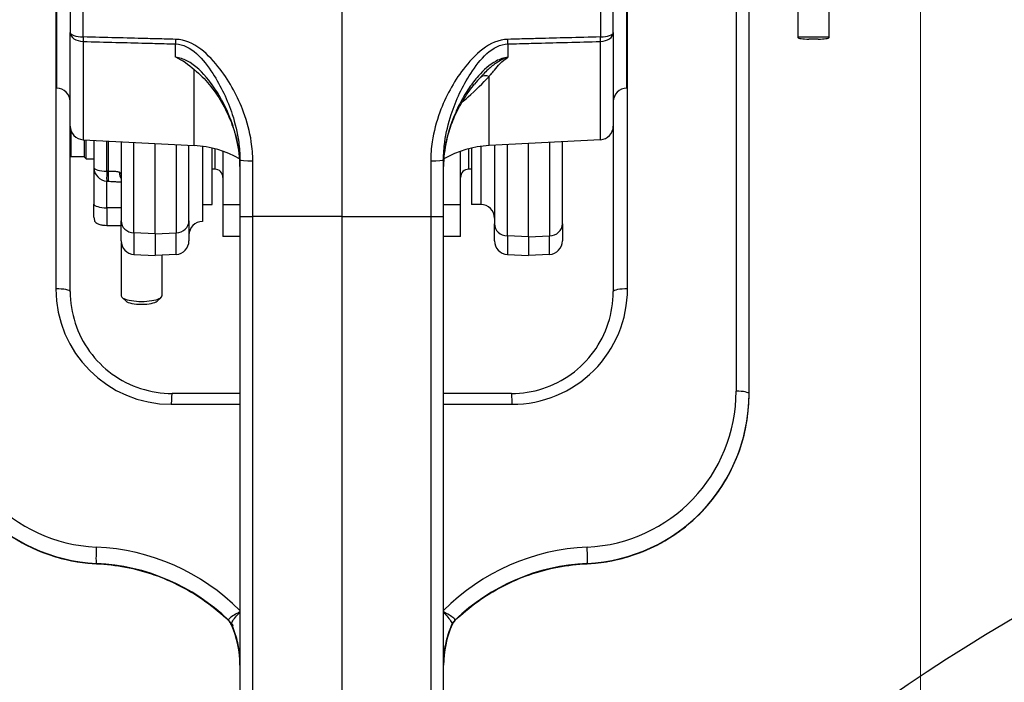
# Model space of a CAD drawing. Units: millimetres. Extents: x 222 to 2986, y 28 to 3891.
# Drawn here: x 934 to 1079, y 1800 to 1897 of the extents above; entities that cross this region are included whole.
import ezdxf

# ---------------------------------------------------------------- set-up
doc = ezdxf.new("R2010")
doc.units = ezdxf.units.MM
doc.header["$LTSCALE"] = 14.285714
for name, color, linetype, lineweight in [('Dimensions(Hillmar_metric)', 7, 'Continuous', 13), ('Sketch Geometry(Hillmar_metric)', 7, 'Continuous', 25), ('Visible Edges(Hillmar_metric)', 7, 'Continuous', 25)]:
    doc.layers.add(name, color=color, linetype=linetype, lineweight=lineweight)
doc.layers.add('Visible Tangent Edges(Hillmar_Metric)', color=7, linetype='Continuous', lineweight=25, true_color=0xc0c0c0)
doc.styles.add('Hillmar_metric_Dimensions', font='arial.ttf')
doc.dimstyles.new('DEFAULT-ISO-Method 1b-Hillmar_metric', dxfattribs={"dimscale": 14.285714, "dimtxt": 2, "dimasz": 2.5, "dimexe": 1, "dimexo": 1, "dimgap": 0.25, "dimtad": 1, "dimtih": 1, "dimtoh": 1, "dimrnd": 1e-08, "dimdsep": 46, "dimtxsty": 'Hillmar_metric_Dimensions', "dimcen": 0.09, "dimdle": 8, "dimclrd": 7, "dimclre": 7, "dimclrt": 7, "dimazin": 2, "dimtfac": 0.75, "dimtmove": 0, "dimatfit": 3, "dimfxl": 1, "dimtolj": 1, "dimlwd": 9, "dimlwe": 9, "dimarcsym": 0})

# ---------------------------------------------------------------- blocks, each defined once
blk = doc.blocks.new('*D25')
at = {"layer": 'Defpoints', "color": 0, "linetype": 'Continuous', "transparency": 16777216}
for p in [(407.09, 2019.49), (407.09, 1891.42), (1067.09, 1367.19)]:
    blk.add_point(p, dxfattribs=at)
at = {"layer": 'Dimensions(Hillmar_metric)', "color": 7, "linetype": 'Continuous', "lineweight": 9, "transparency": 16777216}
for p, q in [((407.09, 1905.71), (407.09, 2033.78)), ((1067.09, 1381.47), (1067.09, 2033.78)), ((1031.38, 2019.49), (442.81, 2019.49))]:
    blk.add_line(p, q, dxfattribs=at)
at = {"layer": 'Dimensions(Hillmar_metric)', "color": 7, "linetype": 'Continuous', "transparency": 16777216}
for points in [[(442.81, 2025.44), (442.81, 2013.54), (407.09, 2019.49)], [(1031.38, 2025.44), (1031.38, 2013.54), (1067.09, 2019.49)]]:
    blk.add_solid(points, dxfattribs=at)
at = {"layer": 'Dimensions(Hillmar_metric)', "color": 7, "linetype": 'Continuous', "lineweight": 13, "transparency": 16777216, "insert": (739.03, 2041.85), "char_height": 28.5714, "attachment_point": 5, "style": 'Hillmar_metric_Dimensions'}
blk.add_mtext('\\A1;\\fArial|b0|i0;\\H28.6657;660(MANUAL RELEASE)', dxfattribs=at)
blk = doc.blocks.new('*D31')
at = {"layer": 'Defpoints', "color": 0, "linetype": 'Continuous', "transparency": 16777216}
for p in [(1221.81, 2098.92), (981.81, 1868.22), (1221.81, 1868.61)]:
    blk.add_point(p, dxfattribs=at)
at = {"layer": 'Dimensions(Hillmar_metric)', "color": 7, "linetype": 'Continuous', "lineweight": 9, "transparency": 16777216}
for p, q in [((981.81, 1882.51), (981.81, 2113.2)), ((1221.81, 1882.9), (1221.81, 2113.2)), ((1017.53, 2098.92), (1186.1, 2098.92))]:
    blk.add_line(p, q, dxfattribs=at)
at = {"layer": 'Dimensions(Hillmar_metric)', "color": 7, "linetype": 'Continuous', "transparency": 16777216}
for points in [[(1017.53, 2104.87), (1017.53, 2092.96), (981.81, 2098.92)], [(1186.1, 2104.87), (1186.1, 2092.96), (1221.81, 2098.92)]]:
    blk.add_solid(points, dxfattribs=at)
at = {"layer": 'Dimensions(Hillmar_metric)', "color": 7, "linetype": 'Continuous', "lineweight": 13, "transparency": 16777216, "insert": (1101.81, 2117.07), "char_height": 28.571, "attachment_point": 5, "style": 'Hillmar_metric_Dimensions'}
blk.add_mtext('\\A1;240', dxfattribs=at)

msp = doc.modelspace()

# ---------------------------------------------------------------- linework, layer by layer
at = {"layer": 'Sketch Geometry(Hillmar_metric)'}
for radius in [280, 240]:
    msp.add_circle((1221.813, 1567.1863), radius, dxfattribs=at)
at = {"layer": 'Visible Edges(Hillmar_metric)'}
for p, q in [((939.813, 1957.1487), (939.813, 1887.1487)), ((1023.813, 1887.1487), (1023.813, 1957.1487)), ((1041.813, 1842.1163), (1041.813, 1927.1387)), ((941.813, 1905.1829), (941.813, 1895.3314)), ((1021.813, 1895.3314), (1021.813, 1905.1829)), ((1049.013, 1902.8829), (1049.013, 1894.6586)), ((1053.613, 1894.6586), (1053.613, 1902.8829)), ((981.813, 1900.4768), (981.813, 1868.2215)), ((941.813, 1881.5466), (941.813, 1895.3314)), ((1021.813, 1895.3314), (1021.813, 1881.5466)), ((1053.613, 1894.6586), (1049.013, 1894.6586)), ((1049.013, 1894.6586), (1049.013, 1894.5848)), ((1052.003, 1894.3639), (1050.623, 1894.3639)), ((1053.613, 1894.5848), (1053.613, 1894.6586)), ((941.813, 1857.1719), (941.813, 1881.5466)), ((1021.813, 1881.5466), (1021.813, 1857.1719)), ((943.7083, 1879.5494), (960.098, 1878.6904)), ((943.863, 1879.5413), (943.863, 1877.0215)), ((944.153, 1876.7315), (944.153, 1879.5261)), ((945.313, 1879.4653), (945.313, 1875.4364)), ((949.313, 1879.2556), (949.313, 1867.5741)), ((954.313, 1865.6908), (954.313, 1878.9936)), ((959.313, 1867.5741), (959.313, 1878.7316)), ((961.313, 1878.577), (961.313, 1867.4891)), ((962.713, 1869.9891), (962.713, 1878.3206)), ((1000.913, 1878.3206), (1000.913, 1869.9891)), ((1002.313, 1878.577), (1002.313, 1869.9891)), ((1002.313, 1878.577), (1002.313, 1869.9891)), ((1019.9176, 1879.5494), (1003.5279, 1878.6904)), ((1004.313, 1878.7316), (1004.313, 1867.144)), ((1009.313, 1865.22), (1009.313, 1878.9936)), ((1014.313, 1867.144), (1014.313, 1879.2556)), ((943.863, 1877.0215), (941.893, 1877.0215)), ((943.863, 1877.0215), (944.153, 1876.7315)), ((964.313, 1877.8531), (964.313, 1869.9742)), ((999.313, 1869.9742), (999.313, 1877.8531)), ((944.153, 1876.7315), (945.313, 1876.7315)), ((945.313, 1875.4364), (945.313, 1870.06)), ((966.813, 1876.6225), (966.813, 1868.2231)), ((996.813, 1868.2231), (996.813, 1876.6225)), ((963.1192, 1875.1923), (962.713, 1875.1923)), ((1000.913, 1875.1923), (1000.5068, 1875.1923)), ((945.313, 1868.1407), (945.313, 1870.06)), ((961.313, 1869.9891), (962.713, 1869.9891)), ((964.313, 1869.9742), (964.313, 1865.2804)), ((966.813, 1869.9742), (964.313, 1869.9742)), ((999.313, 1869.9742), (996.813, 1869.9742)), ((999.313, 1865.2804), (999.313, 1869.9742)), ((1002.313, 1869.9891), (1000.913, 1869.9891)), ((966.813, 1868.2231), (966.813, 1797.1327)), ((981.813, 1868.2215), (981.813, 1797.1311)), ((996.813, 1797.1327), (996.813, 1868.2231)), ((949.313, 1864.6491), (949.313, 1867.5741)), ((959.313, 1867.5741), (959.313, 1864.6491)), ((1004.313, 1864.6491), (1004.313, 1867.144)), ((1014.313, 1867.144), (1014.313, 1864.6491)), ((954.313, 1865.6908), (954.313, 1862.4891)), ((966.813, 1865.2804), (964.313, 1865.2804)), ((999.313, 1865.2804), (996.813, 1865.2804)), ((949.327, 1864.4127), (949.327, 1856.5427)), ((1009.313, 1865.22), (1009.313, 1862.4891)), ((951.2083, 1862.6518), (954.313, 1862.4891)), ((957.4176, 1862.6518), (954.313, 1862.4891)), ((955.327, 1862.5422), (955.327, 1856.5427)), ((1006.2083, 1862.6518), (1009.313, 1862.4891)), ((1012.4176, 1862.6518), (1009.313, 1862.4891)), ((950.0364, 1855.7709), (949.4477, 1856.315)), ((954.6175, 1855.7709), (955.2063, 1856.315)), ((966.813, 1842.1747), (956.8129, 1842.1744)), ((1006.813, 1842.1744), (996.813, 1842.1747)), ((1041.813, 1842.0772), (1041.813, 1842.1163))]:
    msp.add_line(p, q, dxfattribs=at)
for centre, radius, start, end in [((939.813, 1885.1487), 2, 0, 90), ((1023.813, 1885.1487), 2, 90, 180), ((943.813, 1881.5466), 2, 180, 267), ((1019.813, 1881.5466), 2, 273, 0), ((959.313, 1863.711), 15, 60.181355, 87), ((1004.313, 1863.711), 15, 93, 119.818841), ((941.893, 1876.4915), 0.53, 90, 98.681602), ((963.1192, 1873.9985), 1.1938, 0, 90), ((1000.5068, 1873.9985), 1.1938, 90, 180), ((1002.313, 1867.9891), 2, 0, 90), ((947.313, 1868.1407), 2, 180, 194.052419), ((961.313, 1865.4891), 2, 90, 180), ((951.313, 1864.6491), 2, 180, 267), ((957.313, 1864.6491), 2, 273, 0), ((1006.313, 1864.6491), 2, 180, 267), ((1012.313, 1864.6491), 2, 273, 0), ((963.7456, 1807.3364), 2, 23.379608, 46.050573), ((999.8803, 1807.3364), 2, 133.949426, 156.620394)]:
    msp.add_arc(centre, radius, start, end, dxfattribs=at)
for centre, major_axis, ratio, start_param, end_param in [((1050.623, 1894.5848), (-1.61, 0), 0.13721701, 0, 1.57079633), ((1052.003, 1894.5848), (1.61, 0), 0.13721701, 4.71238898, 6.28318531), ((952.327, 1856.5427), (3, 0), 0.27033382, 3.14159265, 6.28318531), ((952.327, 1855.9521), (-2.3866, 0), 0.27033382, 0.28461558, 2.85697707), ((963.7419, 1807.2937), (2.0017, 0.0729), 0.99793619, 0.37100073, 0.37876794), ((999.884, 1807.2937), (-2.0016, 0.0758), 0.99793855, 5.90586743, 5.91363463)]:
    msp.add_ellipse(centre, major_axis=major_axis, ratio=ratio, start_param=start_param, end_param=end_param, dxfattribs=at)
for points, knots in [([(960.098, 1889.8361), (959.212, 1890.5606), (958.3689, 1891.2306), (957.3453, 1891.6991), (957.3408, 1891.7011), (957.3363, 1891.7032)], [0.856352039, 0.856352039, 0.856352039, 0.856352039, 1.389193669, 1.389193669, 1.391552294, 1.391552294, 1.391552294, 1.391552294]), ([(960.4143, 1889.5769), (961.1789, 1888.9487), (961.8975, 1888.1861), (963.1933, 1886.546), (963.7828, 1885.6536), (964.8234, 1883.7834), (965.2745, 1882.8047), (966.0148, 1880.8047), (966.3064, 1879.7776), (966.7065, 1877.6888), (966.813, 1876.6323), (966.813, 1875.5898)], [0.70200708, 0.70200708, 0.70200708, 0.70200708, 1.0567602, 1.0567602, 1.41151332, 1.41151332, 1.76626645, 1.76626645, 2.12101957, 2.12101957, 2.47577269, 2.47577269, 2.47577269, 2.47577269]), ([(996.813, 1875.5898), (996.813, 1876.4553), (996.8862, 1877.3304), (997.1652, 1879.0703), (997.3709, 1879.9349), (997.894, 1881.6224), (998.2123, 1882.4503), (998.9542, 1884.0671), (999.3769, 1884.8535), (1000.3127, 1886.3553), (1000.8249, 1887.07), (1001.3783, 1887.7327)], [0, 0, 0, 0, 0.29452502, 0.29452502, 0.58905004, 0.58905004, 0.88357507, 0.88357507, 1.17810009, 1.17810009, 1.47262511, 1.47262511, 1.47262511, 1.47262511]), ([(948.1958, 1873.3884), (948.4065, 1873.3773), (948.6076, 1873.3662), (948.9811, 1873.3418), (949.1543, 1873.3284), (949.3083, 1873.313), (949.3106, 1873.3127), (949.313, 1873.3125)], [0.078441019, 0.078441019, 0.078441019, 0.078441019, 0.144340713, 0.144340713, 0.210240408, 0.210240408, 0.211250486, 0.211250486, 0.211250486, 0.211250486]), ([(945.3728, 1867.6551), (945.4108, 1867.5091), (945.5023, 1867.3607), (945.8257, 1867.1739), (946.0027, 1867.1034), (946.3423, 1867.0166), (946.5475, 1866.9801), (946.8781, 1866.9443), (947.0492, 1866.9332), (947.2083, 1866.9303)], [0.080275053, 0.080275053, 0.080275053, 0.080275053, 0.230442357, 0.230442357, 0.309208553, 0.309208553, 0.370635507, 0.370635507, 0.416026479, 0.416026479, 0.416026479, 0.416026479]), ([(941.813, 1857.1719), (941.813, 1855.6013), (942.0617, 1854.031), (943.0325, 1851.0437), (943.7544, 1849.6271), (945.6009, 1847.0859), (946.7253, 1845.9617), (949.2668, 1844.1154), (950.6837, 1843.3937), (953.6715, 1842.4231), (955.2421, 1842.1744), (956.8129, 1842.1744)], [-1.82785512, -1.82785512, -1.82785512, -1.82785512, -1.51369585, -1.51369585, -1.19953659, -1.19953659, -0.88537732, -0.88537732, -0.57121806, -0.57121806, -0.25705879, -0.25705879, -0.25705879, -0.25705879]), ([(1006.813, 1842.1744), (1008.3751, 1842.1744), (1009.937, 1842.4203), (1012.9183, 1843.383), (1014.3363, 1844.1023), (1016.8811, 1845.9442), (1018.0074, 1847.0664), (1019.8584, 1849.6044), (1020.5827, 1851.0197), (1021.5587, 1854.0053), (1021.8102, 1855.5752), (1021.8129, 1857.1545), (1021.813, 1857.1632), (1021.813, 1857.1719)], [0.25705879, 0.25705879, 0.25705879, 0.25705879, 0.5694772, 0.5694772, 0.88363647, 0.88363647, 1.19779573, 1.19779573, 1.511955, 1.511955, 1.82611426, 1.82611426, 1.82785512, 1.82785512, 1.82785512, 1.82785512]), ([(921.813, 1842.0772), (921.813, 1840.8061), (921.9101, 1839.535), (922.2964, 1837.0223), (922.5855, 1835.7808), (923.3491, 1833.3559), (923.8235, 1832.1727), (924.9466, 1829.892), (925.5953, 1828.7946), (927.0519, 1826.711), (927.8598, 1825.7249), (929.6161, 1823.8868), (930.5645, 1823.0349), (932.5796, 1821.485), (933.6464, 1820.7871), (935.8736, 1819.5614), (937.0341, 1819.0336), (939.4217, 1818.1605), (940.6488, 1817.8152), (943.1414, 1817.3151), (944.4067, 1817.1602), (945.6765, 1817.1024)], [0, 0, 0, 0, 0.15253261, 0.15253261, 0.30506522, 0.30506522, 0.45759783, 0.45759783, 0.61013045, 0.61013045, 0.76266306, 0.76266306, 0.91519567, 0.91519567, 1.06772828, 1.06772828, 1.22026089, 1.22026089, 1.3727935, 1.3727935, 1.52532611, 1.52532611, 1.52532611, 1.52532611]), ([(1017.9494, 1817.1024), (1019.2192, 1817.1602), (1020.4845, 1817.3151), (1022.9771, 1817.8152), (1024.2042, 1818.1605), (1026.5918, 1819.0336), (1027.7523, 1819.5614), (1029.9795, 1820.7871), (1031.0463, 1821.485), (1033.0615, 1823.0349), (1034.0098, 1823.8868), (1035.7661, 1825.7249), (1036.574, 1826.711), (1038.0306, 1828.7946), (1038.6793, 1829.892), (1039.8024, 1832.1727), (1040.2769, 1833.3559), (1041.0404, 1835.7808), (1041.3296, 1837.0223), (1041.7158, 1839.535), (1041.813, 1840.8061), (1041.813, 1842.0772)], [-1.52532611, -1.52532611, -1.52532611, -1.52532611, -1.3727935, -1.3727935, -1.22026089, -1.22026089, -1.06772828, -1.06772828, -0.91519567, -0.91519567, -0.76266306, -0.76266306, -0.61013045, -0.61013045, -0.45759783, -0.45759783, -0.30506522, -0.30506522, -0.15253261, -0.15253261, 0, 0, 0, 0]), ([(945.6766, 1817.1024), (947.1183, 1817.0368), (948.5552, 1816.8669), (951.3897, 1816.3223), (952.7873, 1815.9476), (955.5141, 1815.001), (956.8433, 1814.4291), (959.4056, 1813.1002), (960.6387, 1812.3431), (962.9832, 1810.6595), (964.0946, 1809.733), (965.1336, 1808.7314)], [-1.525324073, -1.525324073, -1.525324073, -1.525324073, -1.381007287, -1.381007287, -1.23668846, -1.23668846, -1.092369632, -1.092369632, -0.948050805, -0.948050805, -0.803733171, -0.803733171, -0.803733171, -0.803733171]), ([(998.4923, 1808.7314), (999.5313, 1809.733), (1000.6427, 1810.6595), (1002.9872, 1812.3431), (1004.2204, 1813.1002), (1006.7827, 1814.4291), (1008.1118, 1815.001), (1010.8386, 1815.9476), (1012.2362, 1816.3223), (1015.0707, 1816.8669), (1016.5076, 1817.0368), (1017.9493, 1817.1024)], [0.803733171, 0.803733171, 0.803733171, 0.803733171, 0.948050805, 0.948050805, 1.092369632, 1.092369632, 1.23668846, 1.23668846, 1.381007287, 1.381007287, 1.525324073, 1.525324073, 1.525324073, 1.525324073]), ([(965.5748, 1808.1001), (965.5745, 1808.1009), (965.574, 1808.1019), (965.5728, 1808.1047), (965.5721, 1808.1064), (965.5699, 1808.1112), (965.5686, 1808.1142), (965.5643, 1808.1235), (965.5619, 1808.1289), (965.5532, 1808.1473), (965.5492, 1808.1559), (965.5277, 1808.1998), (966.4184, 1807.4928), (965.1337, 1808.7313)], [-0.00469167261, -0.00469167261, -0.00469167261, -0.00469167261, -0.00378712877, -0.00378712877, -0.00288258493, -0.00288258493, -0.00201164312, -0.00201164312, -0.00126793963, -0.00126793963, -0.00081566771, -0.00081566771, -0.00016895341, -0.00016895341, -0.00016895341, -0.00016895341]), ([(998.4922, 1808.7313), (998.3387, 1808.5833), (998.2965, 1808.5145), (998.1954, 1808.3743), (998.1749, 1808.3368), (998.1037, 1808.2159), (998.0997, 1808.2025), (998.0794, 1808.1618), (998.0749, 1808.1521), (998.0637, 1808.1282), (998.0612, 1808.1226), (998.0572, 1808.1139), (998.0561, 1808.1113), (998.0541, 1808.1068), (998.0533, 1808.1051), (998.0521, 1808.1023), (998.0516, 1808.1012), (998.0512, 1808.1003), (998.0511, 1808.1002), (998.0511, 1808.1001)], [-0.0045227192, -0.0045227192, -0.0045227192, -0.0045227192, -0.00444540798, -0.00444540798, -0.00432095763, -0.00432095763, -0.00395267394, -0.00395267394, -0.00350040202, -0.00350040202, -0.00259585818, -0.00259585818, -0.00185630821, -0.00185630821, -0.00100138605, -0.00100138605, -0.00009684221, -0.00009684221, 0, 0, 0, 0]), ([(965.5811, 1808.0858), (965.743, 1807.7112), (965.8897, 1807.33), (966.1515, 1806.5569), (966.2666, 1806.165), (966.4644, 1805.3732), (966.5472, 1804.9732), (966.6799, 1804.1678), (966.7297, 1803.7624), (966.7963, 1802.9489), (966.813, 1802.5408), (966.813, 1802.1327)], [5.875079857, 5.875079857, 5.875079857, 5.875079857, 5.956699892, 5.956699892, 6.038321246, 6.038321246, 6.1199426, 6.1199426, 6.201563953, 6.201563953, 6.283185307, 6.283185307, 6.283185307, 6.283185307]), ([(965.5814, 1808.1301), (965.7433, 1807.7556), (965.8899, 1807.3745), (966.1516, 1806.6016), (966.2667, 1806.2098), (966.4645, 1805.4182), (966.5473, 1805.0183), (966.6799, 1804.2131), (966.7298, 1803.8079), (966.7963, 1802.9946), (966.813, 1802.5866), (966.813, 1802.1786)], [1.162739324, 1.162739324, 1.162739324, 1.162739324, 1.244344699, 1.244344699, 1.325957606, 1.325957606, 1.407570513, 1.407570513, 1.48918342, 1.48918342, 1.570796327, 1.570796327, 1.570796327, 1.570796327]), ([(996.813, 1802.1786), (996.813, 1802.5866), (996.8296, 1802.9946), (996.8961, 1803.8079), (996.946, 1804.2131), (997.0786, 1805.0183), (997.1614, 1805.4182), (997.3592, 1806.2098), (997.4743, 1806.6016), (997.736, 1807.3745), (997.8826, 1807.7556), (998.0445, 1808.1301)], [-1.570796327, -1.570796327, -1.570796327, -1.570796327, -1.48918342, -1.48918342, -1.407570513, -1.407570513, -1.325957606, -1.325957606, -1.244344699, -1.244344699, -1.162739324, -1.162739324, -1.162739324, -1.162739324]), ([(996.813, 1802.1327), (996.813, 1802.5408), (996.8296, 1802.9489), (996.8962, 1803.7624), (996.946, 1804.1678), (997.0787, 1804.9732), (997.1615, 1805.3732), (997.3593, 1806.165), (997.4744, 1806.5569), (997.7362, 1807.33), (997.8829, 1807.7112), (998.0448, 1808.0858)], [0, 0, 0, 0, 0.081621354, 0.081621354, 0.163242707, 0.163242707, 0.244864061, 0.244864061, 0.326485415, 0.326485415, 0.40810545, 0.40810545, 0.40810545, 0.40810545])]:
    msp.add_open_spline(points, degree=3, knots=knots, dxfattribs=at)
msp.add_open_spline([(960.4142, 1889.5768), (960.3037, 1889.6677), (960.1979, 1889.7544), (960.098, 1889.8361)], degree=3, dxfattribs=at)
msp.add_rational_spline([(947.2083, 1866.9303), (948.2396, 1866.9111), (949.313, 1866.8915)], [1, 1.00037995099, 1.00052457064], degree=2, dxfattribs=at)
at = {"layer": 'Visible Tangent Edges(Hillmar_Metric)'}
for p, q in [((1039.9176, 1927.538), (1039.9176, 1842.5156)), ((1023.9176, 1857.5712), (1023.9176, 1921.2799)), ((939.7083, 1911.4887), (939.7083, 1857.5712)), ((943.7083, 1894.6857), (943.7083, 1904.3029)), ((1019.9176, 1904.3029), (1019.9176, 1894.6857)), ((943.7083, 1894.0123), (943.7083, 1879.5494)), ((957.3363, 1891.7032), (957.3363, 1893.6531)), ((1006.2896, 1893.6531), (1006.2896, 1891.7032)), ((1019.9176, 1879.5494), (1019.9176, 1894.0123)), ((960.098, 1878.6904), (960.098, 1889.8361)), ((1003.5279, 1878.6904), (1003.5279, 1888.8641)), ((941.893, 1880.9866), (941.893, 1877.0215)), ((947.2083, 1874.8965), (947.2083, 1879.3659)), ((947.4176, 1879.355), (947.4176, 1874.8856)), ((951.2083, 1865.8326), (951.2083, 1879.1563)), ((957.4176, 1878.8309), (957.4176, 1865.8326)), ((1006.2083, 1865.3649), (1006.2083, 1878.8309)), ((1012.4176, 1879.1563), (1012.4176, 1865.3649)), ((963.1192, 1878.22), (963.1192, 1875.1923)), ((1000.5068, 1878.22), (1000.5068, 1875.1923)), ((968.7083, 1868.2219), (968.7083, 1876.4184)), ((994.9176, 1876.4184), (994.9176, 1868.2219)), ((947.2083, 1869.5201), (947.2083, 1873.4394)), ((947.2083, 1869.5201), (947.2083, 1866.9303)), ((949.313, 1869.4903), (947.2083, 1869.5201)), ((981.813, 1868.2215), (968.7083, 1868.2219)), ((968.7083, 1797.1315), (968.7083, 1868.2219)), ((981.813, 1868.2215), (994.9176, 1868.2219)), ((994.9176, 1868.2219), (994.9176, 1797.1315)), ((951.2083, 1865.8326), (951.2083, 1862.6518)), ((954.313, 1865.6908), (951.2083, 1865.8326)), ((954.313, 1865.6908), (957.4176, 1865.8326)), ((957.4176, 1862.6518), (957.4176, 1865.8326)), ((1006.2083, 1865.3649), (1006.2083, 1862.6518)), ((1009.313, 1865.22), (1006.2083, 1865.3649)), ((1009.313, 1865.22), (1012.4176, 1865.3649)), ((1012.4176, 1862.6518), (1012.4176, 1865.3649)), ((956.7083, 1840.5738), (966.813, 1840.5741)), ((996.813, 1840.5741), (1006.9176, 1840.5738)), ((945.6766, 1817.1024), (945.6766, 1817.1456)), ((1017.9493, 1817.1456), (1017.9493, 1817.1024)), ((965.1336, 1808.7769), (965.1336, 1808.7763)), ((965.1336, 1808.7321), (965.1336, 1808.7314)), ((998.4923, 1808.7763), (998.4923, 1808.7769)), ((998.4923, 1808.7314), (998.4923, 1808.7321)), ((965.5814, 1808.1301), (965.5814, 1808.1306)), ((965.5814, 1808.0851), (965.5814, 1808.0858)), ((998.0445, 1808.1306), (998.0445, 1808.1301)), ((998.0445, 1808.0858), (998.0445, 1808.0851))]:
    msp.add_line(p, q, dxfattribs=at)
for centre, start, end in [((963.7456, 1807.337), 23.379608, 46.050573), ((963.7456, 1807.2922), 23.379606, 46.050574), ((963.7456, 1807.2915), 23.379606, 46.050574), ((999.8803, 1807.337), 133.949426, 156.620394), ((999.8803, 1807.2922), 133.949426, 156.620394), ((999.8803, 1807.2915), 133.949426, 156.620394)]:
    msp.add_arc(centre, 2, start, end, dxfattribs=at)
for centre, major_axis, ratio, start_param, end_param in [((943.813, 1895.3314), (-2, 0), 0.32331748, 0, 1.51843645), ((943.813, 1895.3314), (-2, 0), 0.66049006, 0, 1.51843645), ((943.813, 1895.3314), (-0.0536, -1.9993), 0.04616076, 5.04251313, 5.43420668), ((957.441, 1894.9671), (-0.0533, -1.9993), 0.04622144, 5.04081721, 5.43074953), ((1006.1849, 1894.9671), (-0.0533, 1.9993), 0.04622144, 3.99402843, 4.38396075), ((1019.813, 1895.3314), (2, 0), 0.66049006, 4.76474886, 6.28318531), ((1019.813, 1895.3314), (2, 0), 0.32331748, 4.76474886, 6.28318531), ((1019.813, 1895.3314), (-0.0536, 1.9993), 0.04616076, 3.99057128, 4.38226483), ((1003.6326, 1887.3344), (-1.5668, 1.243), 0.66169197, 5.25499701, 6.05614285), ((947.313, 1875.4364), (-2, 0), 0.99986733, 0, 1.51843645), ((947.313, 1875.4364), (-2, 0), 0.27033382, 0, 1.51843645), ((968.813, 1876.6225), (-2, 0), 0.10217006, 0, 1.51843645), ((994.813, 1876.6225), (2, 0), 0.10217006, 4.76474886, 6.28318531), ((947.313, 1875.4364), (-0.1034, -1.9973), 0.03981467, 4.98817974, 6.26690516), ((947.5223, 1875.4256), (-0.1035, -1.9973), 0.03980239, 4.98818148, 6.2680153), ((950.834, 1874.9853), (-0.9665, -1.751), 0.84050774, 5.28007898, 5.82130978), ((947.313, 1874.6499), (1.9992, -0.2175), 0.26739861, 0.02907835, 0.52345416), ((947.313, 1870.06), (-2, 0), 0.27033382, 0, 1.51843645), ((968.813, 1868.2231), (-2, 0), 0.00058575, 0, 1.51843645), ((994.813, 1868.2231), (2, 0), 0.00058575, 4.76474888, 6.28318536), ((951.313, 1867.5741), (-2, 0), 0.87193371, 0, 1.51843645), ((957.313, 1867.5741), (2, 0), 0.87193371, 4.76474886, 6.28318531), ((1006.313, 1867.144), (-2, 0), 0.89076535, 0, 1.51843645), ((1012.313, 1867.144), (2, 0), 0.89076535, 4.76474886, 6.28318531), ((939.813, 1857.1719), (2, 0), 0.19993811, 0, 1.6231562), ((956.7083, 1857.5717), (16.8602, 2.1761), 0.99987661, 3.01324784, 4.58404416), ((1006.9176, 1857.5717), (16.8602, -2.1761), 0.99987661, 4.8407338, 6.41153013), ((1023.813, 1857.1719), (-2, 0), 0.19993811, 4.6600291, 6.28318531), ((946.813, 1842.117), (24.7944, 3.1998), 0.99988647, 3.01326256, 4.53858867), ((946.813, 1842.0765), (-17.7314, 17.6243), 0.99997176, 0.78235395, 2.30768006), ((946.7083, 1842.5164), (-22.8108, -2.9442), 0.99987661, 6.15484049, 7.6801666), ((956.813, 1840.1744), (-0.0001, 2), 0.05340506, 0, 1.36977955), ((1006.813, 1840.1744), (0.0001, 2), 0.05340506, 4.91340576, 6.28318531), ((1016.813, 1842.117), (24.7944, -3.1998), 0.99988647, 4.88618929, 6.41151541), ((1016.813, 1842.0765), (-17.7314, -17.6243), 0.99997176, 0.83391259, 2.3592387), ((1016.9176, 1842.5164), (-22.8108, 2.9442), 0.99987661, 1.74461136, 3.26993747), ((1039.813, 1842.1163), (2, 0), 0.19993811, 0, 1.51843645), ((945.7675, 1819.1435), (-0.0908, -1.9979), 0.0625776, 4.51400928, 6.28259901), ((944.2083, 1787.5797), (-31.7368, -4.0963), 0.99987661, 3.79965069, 4.53857395), ((1019.4176, 1787.5797), (-31.7368, 4.0963), 0.99987661, 4.88620401, 5.62512727), ((1017.8584, 1819.1435), (0.0908, -1.9979), 0.0625776, 0.0005863, 1.76917603), ((944.313, 1787.1804), (29.7532, 3.8406), 0.9998684, 0.67537889, 1.39697079), ((944.313, 1787.1335), (-21.2689, 21.1581), 0.99996726, 4.7280973, 5.44968919), ((1019.313, 1787.1804), (29.7532, -3.8406), 0.9998684, 1.74462187, 2.46621376), ((1019.313, 1787.1335), (-21.2689, -21.1581), 0.99996726, 3.97508877, 4.69668066), ((963.7337, 1807.3645), (1.8349, 0.7957), 0.98019227, 0.00117988, 0.38712537), ((999.8922, 1807.3645), (-1.8349, 0.7957), 0.98019227, 5.89605994, 6.28200543), ((951.813, 1802.1788), (-14.8766, -1.9205), 0.99986019, 3.01322811, 3.42357439), ((963.7453, 1807.2921), (1.8295, 0.808), 0.99955329, 6.2754069, 6.28318531), ((951.813, 1802.1332), (-10.6328, 10.5807), 0.99996521, 3.92451665, 4.33262273), ((951.813, 1802.1786), (-15, 0), 0.99986477, 3.14159265, 3.54964385), ((951.813, 1802.1335), (13.7684, 5.9523), 0.99999988, 5.87513411, 6.28318531), ((1011.813, 1802.1788), (-14.8766, 1.9205), 0.99986019, 6.00120357, 6.41154985), ((1011.813, 1802.1786), (-15, 0), 0.99986477, 5.87513411, 6.28318531), ((1011.813, 1802.1335), (-15, 0), 0.99999983, 5.87513411, 6.28318531), ((1011.813, 1802.1332), (-10.6328, -10.5807), 0.99996521, 5.09215523, 5.50026131), ((999.8806, 1807.2921), (-1.8295, 0.808), 0.99955329, 0, 0.00777841)]:
    msp.add_ellipse(centre, major_axis=major_axis, ratio=ratio, start_param=start_param, end_param=end_param, dxfattribs=at)
for points, knots in [([(957.3363, 1894.3245), (956.7685, 1894.3395), (956.2006, 1894.3546), (954.7243, 1894.3936), (953.8157, 1894.4177), (951.4535, 1894.4802), (949.9999, 1894.5187), (946.9336, 1894.6), (945.3209, 1894.6428), (943.7083, 1894.6857)], [-1.36474681, -1.36474681, -1.36474681, -1.36474681, -1.19415346, -1.19415346, -0.9212041, -0.9212041, -0.48448512, -0.48448512, 0, 0, 0, 0]), ([(968.7083, 1876.4184), (968.7083, 1877.3605), (968.6335, 1878.3049), (968.2683, 1880.7357), (967.8778, 1882.2005), (966.5254, 1885.8666), (965.3612, 1888.0218), (962.2718, 1892.0422), (960.0888, 1894.2518), (957.3363, 1894.3245)], [0, 0, 0, 0, 0.29116533, 0.29116533, 0.75702985, 0.75702985, 1.50241309, 1.50241309, 2.32932262, 2.32932262, 2.32932262, 2.32932262]), ([(1006.2896, 1894.3245), (1003.5372, 1894.2518), (1001.3542, 1892.0422), (998.2647, 1888.0218), (997.1006, 1885.8666), (995.7482, 1882.2005), (995.3576, 1880.7357), (994.9924, 1878.3049), (994.9176, 1877.3605), (994.9176, 1876.4184)], [0, 0, 0, 0, 0.82690939, 0.82690939, 1.57229249, 1.57229249, 2.03815694, 2.03815694, 2.32932221, 2.32932221, 2.32932221, 2.32932221]), ([(1019.9176, 1894.6857), (1018.305, 1894.6428), (1016.6923, 1894.6), (1013.626, 1894.5187), (1012.1724, 1894.4802), (1009.8102, 1894.4177), (1008.9016, 1894.3936), (1007.4253, 1894.3546), (1006.8574, 1894.3395), (1006.2896, 1894.3245)], [-1.36474681, -1.36474681, -1.36474681, -1.36474681, -0.88026169, -0.88026169, -0.44354271, -0.44354271, -0.17059335, -0.17059335, 0, 0, 0, 0]), ([(943.7083, 1894.0123), (945.3209, 1893.9697), (946.9336, 1893.9271), (949.9999, 1893.8462), (951.4535, 1893.8079), (953.8157, 1893.7457), (954.7243, 1893.7218), (956.2006, 1893.683), (956.7685, 1893.668), (957.3363, 1893.6531)], [0, 0, 0, 0, 0.48448512, 0.48448512, 0.9212041, 0.9212041, 1.19415346, 1.19415346, 1.36474681, 1.36474681, 1.36474681, 1.36474681]), ([(957.3363, 1893.6531), (959.63, 1893.5965), (961.4492, 1891.3695), (964.0237, 1887.4407), (964.9939, 1885.3742), (966.1209, 1881.932), (966.4463, 1880.5727), (966.7506, 1878.3399), (966.813, 1877.4779), (966.813, 1876.6225)], [-2.32932262, -2.32932262, -2.32932262, -2.32932262, -1.50241309, -1.50241309, -0.75702985, -0.75702985, -0.29116533, -0.29116533, 0, 0, 0, 0]), ([(996.813, 1876.6225), (996.813, 1877.4779), (996.8753, 1878.3399), (997.1796, 1880.5727), (997.5051, 1881.932), (998.6321, 1885.3742), (999.6022, 1887.4407), (1002.1767, 1891.3695), (1003.9959, 1893.5965), (1006.2896, 1893.6531)], [-2.32932221, -2.32932221, -2.32932221, -2.32932221, -2.03815694, -2.03815694, -1.57229249, -1.57229249, -0.82690939, -0.82690939, 0, 0, 0, 0]), ([(1006.2896, 1893.6531), (1006.8574, 1893.668), (1007.4253, 1893.683), (1008.9016, 1893.7218), (1009.8102, 1893.7457), (1012.1724, 1893.8079), (1013.626, 1893.8462), (1016.6923, 1893.9271), (1018.305, 1893.9697), (1019.9176, 1894.0123)], [0, 0, 0, 0, 0.17059335, 0.17059335, 0.44354271, 0.44354271, 0.88026169, 0.88026169, 1.36474681, 1.36474681, 1.36474681, 1.36474681]), ([(966.813, 1875.5898), (966.813, 1876.8725), (966.6591, 1878.171), (966.1302, 1880.59), (965.7821, 1881.7093), (965.076, 1883.4902), (964.7709, 1884.1644), (964.2246, 1885.2331), (964.0024, 1885.6376), (963.3003, 1886.8271), (962.7887, 1887.5849), (961.3061, 1889.4489), (960.2583, 1890.5012), (958.4762, 1891.4346), (957.9074, 1891.6155), (957.3363, 1891.7032)], [-2.47577269, -2.47577269, -2.47577269, -2.47577269, -2.03632304, -2.03632304, -1.64019941, -1.64019941, -1.39262214, -1.39262214, -1.23788635, -1.23788635, -0.92841476, -0.92841476, -0.43326022, -0.43326022, -0.22450457, -0.22450457, -0.22450457, -0.22450457]), ([(1006.2896, 1891.7032), (1005.7018, 1891.6123), (1005.1163, 1891.4228), (1003.5753, 1890.5989), (1002.7116, 1889.8109), (1001.4521, 1888.3853), (1001.0076, 1887.8024), (1000.3375, 1886.819), (1000.0916, 1886.4306), (999.3895, 1885.2412), (998.9684, 1884.416), (998.005, 1882.2188), (997.5428, 1880.8237), (996.9625, 1878.1344), (996.813, 1876.8544), (996.813, 1875.5898)], [-2.25126813, -2.25126813, -2.25126813, -2.25126813, -2.03632289, -2.03632289, -1.64019929, -1.64019929, -1.39262204, -1.39262204, -1.23788626, -1.23788626, -0.92841469, -0.92841469, -0.43326019, -0.43326019, 0, 0, 0, 0]), ([(1006.2896, 1891.7032), (1005.7148, 1891.5135), (1005.1559, 1891.2293), (1004.1935, 1890.587), (1003.7763, 1890.2431), (1003.1467, 1889.6647), (1002.916, 1889.4371), (1002.5566, 1889.0654), (1002.4222, 1888.922), (1002.2912, 1888.7789)], [-0.001544391, -0.001544391, -0.001544391, -0.001544391, 0.177500087, 0.177500087, 0.338892292, 0.338892292, 0.43976242, 0.43976242, 0.502806251, 0.502806251, 0.502806251, 0.502806251]), ([(1003.5279, 1888.8641), (1003.6258, 1888.9823), (1003.7244, 1889.102), (1003.9829, 1889.4159), (1004.1442, 1889.6119), (1004.574, 1890.1228), (1004.8478, 1890.4388), (1005.4813, 1891.0849), (1005.8493, 1891.4135), (1006.2896, 1891.7032)], [-0.502806251, -0.502806251, -0.502806251, -0.502806251, -0.43976242, -0.43976242, -0.338892292, -0.338892292, -0.177500087, -0.177500087, 0.001544391, 0.001544391, 0.001544391, 0.001544391]), ([(999.4724, 1884.9849), (999.7991, 1885.2753), (1000.1177, 1885.5605), (1001.5597, 1886.8739), (1002.5814, 1887.8691), (1003.5279, 1888.8641)], [-0.672706886, -0.672706886, -0.672706886, -0.672706886, -0.528073048, -0.528073048, 0, 0, 0, 0]), ([(947.4176, 1874.8856), (947.4089, 1874.8861), (947.4002, 1874.8865), (947.3775, 1874.8877), (947.3635, 1874.8884), (947.3273, 1874.8903), (947.3049, 1874.8915), (947.2578, 1874.8939), (947.2331, 1874.8952), (947.2083, 1874.8965)], [0, 0, 0, 0, 0.0026223831, 0.0026223831, 0.006818196, 0.006818196, 0.0135314967, 0.0135314967, 0.0209790646, 0.0209790646, 0.0209790646, 0.0209790646]), ([(949.0735, 1874.7288), (949.0332, 1874.7531), (948.9878, 1874.7728), (948.858, 1874.8138), (948.7663, 1874.8289), (948.5057, 1874.8526), (948.3202, 1874.8526), (947.9, 1874.8575), (947.6585, 1874.8641), (947.4176, 1874.8856)], [-0.407939492, -0.407939492, -0.407939492, -0.407939492, -0.356947056, -0.356947056, -0.275359157, -0.275359157, -0.14481852, -0.14481852, 0, 0, 0, 0]), ([(947.2083, 1873.4394), (947.2331, 1873.4381), (947.2578, 1873.4368), (947.3049, 1873.4344), (947.3273, 1873.4332), (947.3635, 1873.4313), (947.3775, 1873.4306), (947.4002, 1873.4294), (947.4089, 1873.429), (947.4176, 1873.4285)], [-0.0209790646, -0.0209790646, -0.0209790646, -0.0209790646, -0.0135314967, -0.0135314967, -0.006818196, -0.006818196, -0.0026223831, -0.0026223831, 0, 0, 0, 0]), ([(966.8132, 1809.9974), (966.5121, 1809.8454), (966.2173, 1809.6838), (965.6909, 1809.3652), (965.4673, 1809.2108), (965.2307, 1809.0005), (965.1709, 1808.9302), (965.1294, 1808.8363), (965.1272, 1808.8053), (965.1384, 1808.7804)], [0.031867539, 0.031867539, 0.031867539, 0.031867539, 0.226908937, 0.226908937, 0.432467963, 0.432467963, 0.560942354, 0.560942354, 0.641238849, 0.641238849, 0.641238849, 0.641238849]), ([(965.1384, 1808.7804), (965.1399, 1808.777), (965.1406, 1808.7747), (965.1407, 1808.7723), (965.1401, 1808.7721), (965.1382, 1808.773), (965.1373, 1808.7737), (965.1354, 1808.7753), (965.1346, 1808.776), (965.1336, 1808.7769)], [0, 0, 0, 0, 0.0107993923, 0.0107993923, 0.0205340558, 0.0205340558, 0.0266182204, 0.0266182204, 0.0304208234, 0.0304208234, 0.0304208234, 0.0304208234]), ([(965.5677, 1808.1624), (965.5576, 1808.1858), (965.5574, 1808.2202), (965.5837, 1808.3366), (965.6255, 1808.4334), (965.7974, 1808.7388), (965.964, 1808.9761), (966.361, 1809.4594), (966.5821, 1809.6996), (966.8133, 1809.9266)], [-0.641238849, -0.641238849, -0.641238849, -0.641238849, -0.560942354, -0.560942354, -0.432467963, -0.432467963, -0.226908937, -0.226908937, -0.039848387, -0.039848387, -0.039848387, -0.039848387]), ([(998.4875, 1808.7804), (998.4987, 1808.8053), (998.4965, 1808.8363), (998.4551, 1808.9302), (998.3953, 1809.0005), (998.1586, 1809.2108), (997.935, 1809.3652), (997.4086, 1809.6838), (997.1139, 1809.8454), (996.8127, 1809.9974)], [-0.641223451, -0.641223451, -0.641223451, -0.641223451, -0.560926806, -0.560926806, -0.432452176, -0.432452176, -0.226892767, -0.226892767, -0.031850849, -0.031850849, -0.031850849, -0.031850849]), ([(996.8127, 1809.9266), (997.0438, 1809.6996), (997.2649, 1809.4594), (997.6619, 1808.9761), (997.8286, 1808.7387), (998.0004, 1808.4334), (998.0422, 1808.3366), (998.0685, 1808.2202), (998.0683, 1808.1858), (998.0582, 1808.1624)], [0.039831621, 0.039831621, 0.039831621, 0.039831621, 0.226892767, 0.226892767, 0.432452176, 0.432452176, 0.560926806, 0.560926806, 0.641223451, 0.641223451, 0.641223451, 0.641223451]), ([(998.4923, 1808.7321), (998.4923, 1808.7321), (998.4884, 1808.7285), (998.4686, 1808.7095), (998.4467, 1808.6884), (998.376, 1808.6198), (998.3197, 1808.5651), (998.2537, 1808.5001)], [-0.820040962, -0.820040962, -0.820040962, -0.820040962, -0.798667171, -0.798667171, -0.764469107, -0.764469107, -0.716498797, -0.716498797, -0.716498797, -0.716498797]), ([(998.4923, 1808.7769), (998.4914, 1808.776), (998.4905, 1808.7753), (998.4886, 1808.7737), (998.4877, 1808.773), (998.4858, 1808.7721), (998.4852, 1808.7723), (998.4853, 1808.7747), (998.486, 1808.777), (998.4875, 1808.7804)], [0, 0, 0, 0, 0.0038026029, 0.0038026029, 0.0098867676, 0.0098867676, 0.0196214311, 0.0196214311, 0.0304208234, 0.0304208234, 0.0304208234, 0.0304208234]), ([(965.5814, 1808.1306), (965.5814, 1808.1306), (965.5813, 1808.1308), (965.581, 1808.1317), (965.5806, 1808.1326), (965.579, 1808.1362), (965.5776, 1808.1394), (965.5737, 1808.1486), (965.571, 1808.1548), (965.5677, 1808.1624)], [-0.0304208234, -0.0304208234, -0.0304208234, -0.0304208234, -0.0266182204, -0.0266182204, -0.0205340558, -0.0205340558, -0.0107993923, -0.0107993923, 0, 0, 0, 0]), ([(965.5811, 1808.0858), (965.5811, 1808.0857), (965.5812, 1808.0855), (965.5813, 1808.0853), (965.5813, 1808.0852), (965.5814, 1808.0851), (965.5814, 1808.0851), (965.5814, 1808.0851), (965.5814, 1808.0851), (965.5814, 1808.0851)], [-0.00469167261, -0.00469167261, -0.00469167261, -0.00469167261, -0.00302612884, -0.00302612884, -0.0015247936, -0.0015247936, -0.00058645908, -0.00058645908, 0, 0, 0, 0]), ([(997.9915, 1808.0058), (998.0117, 1808.0365), (998.0269, 1808.0594), (998.0415, 1808.0814), (998.0445, 1808.0858), (998.0445, 1808.0858)], [0.7670309242, 0.7670309242, 0.7670309242, 0.7670309242, 0.7986671714, 0.7986671714, 0.8200409619, 0.8200409619, 0.8200409619, 0.8200409619]), ([(998.0582, 1808.1624), (998.0549, 1808.1548), (998.0523, 1808.1486), (998.0483, 1808.1394), (998.0469, 1808.1362), (998.0454, 1808.1326), (998.0449, 1808.1317), (998.0446, 1808.1308), (998.0445, 1808.1306), (998.0445, 1808.1306)], [-0.0304208234, -0.0304208234, -0.0304208234, -0.0304208234, -0.0196214311, -0.0196214311, -0.0098867676, -0.0098867676, -0.0038026029, -0.0038026029, 0, 0, 0, 0]), ([(998.0445, 1808.0851), (998.0445, 1808.0851), (998.0445, 1808.0851), (998.0446, 1808.0852), (998.0446, 1808.0853), (998.0447, 1808.0855), (998.0447, 1808.0856), (998.0448, 1808.0857), (998.0448, 1808.0858), (998.0448, 1808.0858)], [-0.00469167261, -0.00469167261, -0.00469167261, -0.00469167261, -0.00302612884, -0.00302612884, -0.0015247936, -0.0015247936, -0.00058645908, -0.00058645908, 0, 0, 0, 0])]:
    msp.add_open_spline(points, degree=3, knots=knots, dxfattribs=at)
for points in [[(1002.2912, 1888.7789), (1001.9778, 1888.4368), (1001.6737, 1888.0881), (1001.3776, 1887.7344)], [(947.4176, 1873.4285), (947.6785, 1873.415), (947.9398, 1873.402), (948.1948, 1873.3886)], [(965.3722, 1808.5001), (965.2302, 1808.64), (965.1336, 1808.7323), (965.1336, 1808.7321)], [(965.5814, 1808.0858), (965.5814, 1808.0859), (965.6011, 1808.0564), (965.6349, 1808.0052)]]:
    msp.add_open_spline(points, degree=3, dxfattribs=at)

# ---------------------------------------------------------------- dimensions: what is measured, and where the dimension line sits
at = {"layer": 'Dimensions(Hillmar_metric)', "color": 7, "linetype": 'Continuous', "lineweight": 13}
dim = msp.add_linear_dim(base=(1221.813, 2098.9153), p1=(981.813, 1868.2215), p2=(1221.813, 1868.6148), angle=180, dimstyle='DEFAULT-ISO-Method 1b-Hillmar_metric', override={"dimgap": 0.25, "dimtih": 0, "dimtoh": 0, "dimdec": 2, "dimtol": 0, "dimlim": 0, "dimtp": 0, "dimtm": 0, "dimtdec": 2, "dimtofl": 0, "dimatfit": 1}, dxfattribs=at)
dim.commit()
dim.dimension.update_dxf_attribs({"geometry": '*D31', "text_midpoint": (1101.813, 2098.9153), "dimtype": 160})
dim = msp.add_linear_dim(base=(407.094, 2019.4907), p1=(1067.094, 1367.1863), p2=(407.094, 1891.4216), angle=180, text='\\fArial|b0|i0;\\H28.6657;<>(MANUAL RELEASE)', dimstyle='DEFAULT-ISO-Method 1b-Hillmar_metric', override={"dimgap": 0.25, "dimtih": 0, "dimtoh": 0, "dimdec": 2, "dimtol": 0, "dimlim": 0, "dimtp": 0, "dimtm": 0, "dimtdec": 2, "dimtofl": 0, "dimatfit": 1}, dxfattribs=at)
dim.commit()
dim.dimension.update_dxf_attribs({"geometry": '*D25', "text_midpoint": (739.0289, 2019.4907), "dimtype": 160})

doc.saveas('drawing.dxf')
